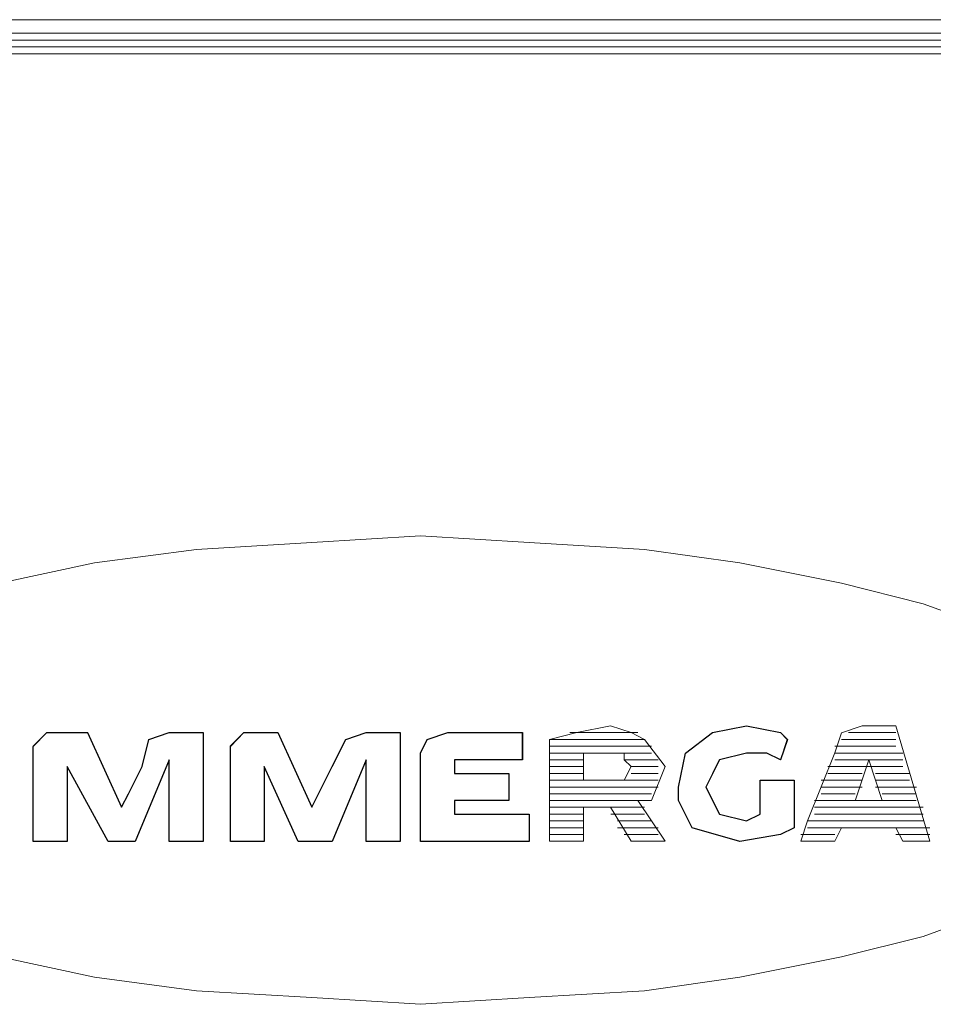
# Model space of a CAD drawing. Units: millimetres. Extents: x -78 to 104, y 10 to 119.
# Drawn here: x -55 to -53, y 56 to 59 of the extents above; entities that cross this region are included whole.
import ezdxf

# ---------------------------------------------------------------- set-up
doc = ezdxf.new("R2010")
doc.units = ezdxf.units.MM
doc.header["$MEASUREMENT"] = 0
doc.layers.add('BE1-FRANCESE', color=7, linetype='Continuous')

msp = doc.modelspace()

# ---------------------------------------------------------------- linework, layer by layer
at = {"layer": 'BE1-FRANCESE', "lineweight": 15}
for points in [[(-50.1377, 59.2107), (-50.1377, 59.2107), (-58.1296, 59.2107), (-58.1296, 59.2107)], [(-61.2684, 59.1693), (-61.2684, 59.1693), (-47.2674, 59.1693), (-47.2674, 59.1693)], [(-61.2684, 59.1487), (-61.2684, 59.1487), (-47.2674, 59.1487), (-47.2674, 59.1487)], [(-46.5238, 59.128), (-46.5238, 59.128), (-61.7437, 59.128), (-61.7437, 59.128)], [(-61.7436, 59.128), (-61.7436, 59.128), (-46.5237, 59.128), (-46.5237, 59.128)], [(-61.7849, 59.1073), (-61.7849, 59.1073), (-46.5237, 59.1073), (-46.5237, 59.1073)], [(-46.5238, 59.1073), (-46.5238, 59.1073), (-61.7437, 59.1073), (-61.7437, 59.1073)], [(-52.6984, 57.063), (-52.6984, 57.063), (-52.5951, 56.712), (-52.5951, 56.712)], [(-55.0525, 56.8153), (-55.0525, 56.8153), (-55.1559, 57.0424), (-55.1559, 57.0424)], [(-54.8048, 56.712), (-54.8048, 56.712), (-54.8048, 57.0425), (-54.8048, 57.0425)], [(-54.4744, 56.8153), (-54.4744, 56.8153), (-54.5774, 57.0424), (-54.5774, 57.0424)], [(-54.2057, 57.0423), (-54.2057, 57.0423), (-54.2057, 56.7118), (-54.2057, 56.7118)], [(-53.8343, 56.9596), (-53.8343, 56.9596), (-53.8343, 57.0422), (-53.8343, 57.0422)], [(-53.4626, 57.0217), (-53.4626, 57.0217), (-53.7515, 57.0217), (-53.7515, 57.0217)], [(-53.6896, 57.0423), (-53.6896, 57.0423), (-53.4829, 57.0423), (-53.4829, 57.0423)], [(-53.0495, 56.9596), (-53.0495, 56.9596), (-53.0287, 57.0217), (-53.0287, 57.0217)], [(-52.8635, 57.0217), (-52.8635, 57.0217), (-52.6984, 57.0217), (-52.6984, 57.0217)], [(-52.6984, 57.0423), (-52.6984, 57.0423), (-52.8427, 57.0423), (-52.8427, 57.0423)], [(-53.7516, 57.001), (-53.7516, 57.001), (-53.4415, 57.001), (-53.4415, 57.001)], [(-52.6984, 57.001), (-52.6984, 57.001), (-52.884, 57.001), (-52.884, 57.001)], [(-54.9081, 56.9596), (-54.9081, 56.9596), (-55.0115, 56.712), (-55.0115, 56.712)], [(-54.9081, 56.712), (-54.9081, 56.712), (-54.9081, 56.9596), (-54.9081, 56.9596)], [(-54.3091, 56.9596), (-54.3091, 56.9596), (-54.4124, 56.712), (-54.4124, 56.712)], [(-54.3091, 56.9596), (-54.3091, 56.9596), (-54.3091, 56.712), (-54.3091, 56.712)], [(-53.8343, 56.9596), (-53.8343, 56.9596), (-54.0407, 56.9596), (-54.0407, 56.9596)], [(-54.0407, 56.9183), (-54.0407, 56.9183), (-54.0407, 56.9595), (-54.0407, 56.9595)], [(-53.4416, 56.9803), (-53.4416, 56.9803), (-53.7517, 56.9803), (-53.7517, 56.9803)], [(-53.6483, 56.9596), (-53.6483, 56.9596), (-53.7517, 56.9596), (-53.7517, 56.9596)], [(-53.5243, 56.9803), (-53.5243, 56.9803), (-53.6484, 56.9803), (-53.6484, 56.9803)], [(-53.6483, 56.9803), (-53.6483, 56.9803), (-53.6483, 56.8978), (-53.6483, 56.8978)], [(-53.5243, 56.9596), (-53.5243, 56.9596), (-53.4213, 56.9596), (-53.4213, 56.9596)], [(-52.6775, 56.9596), (-52.6775, 56.9596), (-52.8842, 56.9596), (-52.8842, 56.9596)], [(-52.8841, 56.9803), (-52.8841, 56.9803), (-52.6774, 56.9803), (-52.6774, 56.9803)], [(-52.7808, 56.9596), (-52.7808, 56.9596), (-52.8221, 56.8354), (-52.8221, 56.8354)], [(-52.7398, 56.8356), (-52.7398, 56.8356), (-52.7808, 56.9598), (-52.7808, 56.9598)], [(-55.0938, 56.712), (-55.0938, 56.712), (-55.218, 56.9392), (-55.218, 56.9392)], [(-55.2178, 56.9389), (-55.2178, 56.9389), (-55.2178, 56.7117), (-55.2178, 56.7117)], [(-54.6188, 56.712), (-54.6188, 56.712), (-54.6188, 56.9392), (-54.6188, 56.9392)], [(-54.5157, 56.712), (-54.5157, 56.712), (-54.6187, 56.9392), (-54.6187, 56.9392)], [(-53.6483, 56.9389), (-53.6483, 56.9389), (-53.7517, 56.9389), (-53.7517, 56.9389)], [(-53.5036, 56.9389), (-53.5036, 56.9389), (-53.5244, 56.8977), (-53.5244, 56.8977)], [(-53.5036, 56.9389), (-53.5036, 56.9389), (-53.4214, 56.9389), (-53.4214, 56.9389)], [(-52.7808, 56.9389), (-52.7808, 56.9389), (-52.905, 56.9389), (-52.905, 56.9389)], [(-52.7808, 56.9389), (-52.7808, 56.9389), (-52.6775, 56.9389), (-52.6775, 56.9389)], [(-54.0407, 56.9183), (-54.0407, 56.9183), (-53.8756, 56.9183), (-53.8756, 56.9183)], [(-53.8757, 56.8356), (-53.8757, 56.8356), (-53.8757, 56.9182), (-53.8757, 56.9182)], [(-53.6483, 56.9183), (-53.6483, 56.9183), (-53.7517, 56.9183), (-53.7517, 56.9183)], [(-53.7516, 56.8976), (-53.7516, 56.8976), (-53.6483, 56.8976), (-53.6483, 56.8976)], [(-53.6483, 56.8976), (-53.6483, 56.8976), (-53.5241, 56.8976), (-53.5241, 56.8976)], [(-53.5243, 56.8976), (-53.5243, 56.8976), (-53.4213, 56.8976), (-53.4213, 56.8976)], [(-53.5036, 56.9183), (-53.5036, 56.9183), (-53.4214, 56.9183), (-53.4214, 56.9183)], [(-53.0082, 56.7533), (-53.0082, 56.7533), (-53.0082, 56.8976), (-53.0082, 56.8976)], [(-52.8015, 56.8976), (-52.8015, 56.8976), (-52.9257, 56.8976), (-52.9257, 56.8976)], [(-52.8015, 56.9183), (-52.8015, 56.9183), (-52.9049, 56.9183), (-52.9049, 56.9183)], [(-52.7601, 56.9183), (-52.7601, 56.9183), (-52.6571, 56.9183), (-52.6571, 56.9183)], [(-52.7601, 56.8976), (-52.7601, 56.8976), (-52.6571, 56.8976), (-52.6571, 56.8976)], [(-53.4213, 56.877), (-53.4213, 56.877), (-53.7518, 56.877), (-53.7518, 56.877)], [(-52.8015, 56.877), (-52.8015, 56.877), (-52.9257, 56.877), (-52.9257, 56.877)], [(-52.7601, 56.877), (-52.7601, 56.877), (-52.6363, 56.877), (-52.6363, 56.877)], [(-53.7516, 56.8566), (-53.7516, 56.8566), (-53.4415, 56.8566), (-53.4415, 56.8566)], [(-52.8222, 56.8566), (-52.8222, 56.8566), (-52.9255, 56.8566), (-52.9255, 56.8566)], [(-52.7398, 56.8566), (-52.7398, 56.8566), (-52.6365, 56.8566), (-52.6365, 56.8566)], [(-54.0407, 56.8356), (-54.0407, 56.8356), (-53.8756, 56.8356), (-53.8756, 56.8356)], [(-54.0407, 56.8356), (-54.0407, 56.8356), (-54.0407, 56.7944), (-54.0407, 56.7944)], [(-53.6483, 56.8153), (-53.6483, 56.8153), (-53.7517, 56.8153), (-53.7517, 56.8153)], [(-53.4626, 56.8356), (-53.4626, 56.8356), (-53.7515, 56.8356), (-53.7515, 56.8356)], [(-53.6483, 56.8153), (-53.6483, 56.8153), (-53.5658, 56.8153), (-53.5658, 56.8153)], [(-53.5036, 56.712), (-53.5036, 56.712), (-53.5657, 56.8153), (-53.5657, 56.8153)], [(-53.5656, 56.8153), (-53.5656, 56.8153), (-53.4626, 56.8153), (-53.4626, 56.8153)], [(-53.4002, 56.712), (-53.4002, 56.712), (-53.4828, 56.8358), (-53.4828, 56.8358)], [(-52.6158, 56.8153), (-52.6158, 56.8153), (-52.9463, 56.8153), (-52.9463, 56.8153)], [(-52.9462, 56.8356), (-52.9462, 56.8356), (-52.6364, 56.8356), (-52.6364, 56.8356)], [(-52.8222, 56.8356), (-52.8222, 56.8356), (-52.74, 56.8356), (-52.74, 56.8356)], [(-53.8133, 56.7943), (-53.8133, 56.7943), (-54.0408, 56.7943), (-54.0408, 56.7943)], [(-53.8133, 56.7943), (-53.8133, 56.7943), (-53.8133, 56.7121), (-53.8133, 56.7121)], [(-53.6483, 56.7943), (-53.6483, 56.7943), (-53.7517, 56.7943), (-53.7517, 56.7943)], [(-53.5656, 56.7943), (-53.5656, 56.7943), (-53.4626, 56.7943), (-53.4626, 56.7943)], [(-52.9462, 56.7943), (-52.9462, 56.7943), (-52.6156, 56.7943), (-52.6156, 56.7943)], [(-53.6483, 56.774), (-53.6483, 56.774), (-53.7517, 56.774), (-53.7517, 56.774)], [(-53.6483, 56.7533), (-53.6483, 56.7533), (-53.7517, 56.7533), (-53.7517, 56.7533)], [(-53.5449, 56.774), (-53.5449, 56.774), (-53.4416, 56.774), (-53.4416, 56.774)], [(-53.5449, 56.7533), (-53.5449, 56.7533), (-53.4211, 56.7533), (-53.4211, 56.7533)], [(-52.6158, 56.774), (-52.6158, 56.774), (-52.9668, 56.774), (-52.9668, 56.774)], [(-52.8635, 56.7533), (-52.8635, 56.7533), (-52.9668, 56.7533), (-52.9668, 56.7533)], [(-52.8635, 56.7533), (-52.8635, 56.7533), (-52.8843, 56.712), (-52.8843, 56.712)], [(-52.8635, 56.7533), (-52.8635, 56.7533), (-52.6984, 56.7533), (-52.6984, 56.7533)], [(-52.6984, 56.7533), (-52.6984, 56.7533), (-52.5951, 56.7533), (-52.5951, 56.7533)], [(-52.6984, 56.7533), (-52.6984, 56.7533), (-52.6773, 56.712), (-52.6773, 56.712)], [(-53.7516, 56.7326), (-53.7516, 56.7326), (-53.6483, 56.7326), (-53.6483, 56.7326)], [(-53.5243, 56.7326), (-53.5243, 56.7326), (-53.4213, 56.7326), (-53.4213, 56.7326)], [(-52.9875, 56.7326), (-52.9875, 56.7326), (-52.8842, 56.7326), (-52.8842, 56.7326)], [(-52.6984, 56.7326), (-52.6984, 56.7326), (-52.5951, 56.7326), (-52.5951, 56.7326)], [(-55.2178, 56.712), (-55.2178, 56.712), (-55.3212, 56.712), (-55.3212, 56.712)], [(-55.0115, 56.712), (-55.0115, 56.712), (-55.0937, 56.712), (-55.0937, 56.712)], [(-54.8048, 56.712), (-54.8048, 56.712), (-54.9081, 56.712), (-54.9081, 56.712)], [(-54.6188, 56.712), (-54.6188, 56.712), (-54.7221, 56.712), (-54.7221, 56.712)], [(-54.4124, 56.712), (-54.4124, 56.712), (-54.5158, 56.712), (-54.5158, 56.712)], [(-54.3091, 56.712), (-54.3091, 56.712), (-54.2057, 56.712), (-54.2057, 56.712)], [(-54.144, 56.712), (-54.144, 56.712), (-53.8131, 56.712), (-53.8131, 56.712)], [(-53.5036, 56.712), (-53.5036, 56.712), (-53.4002, 56.712), (-53.4002, 56.712)], [(-52.9875, 56.712), (-52.9875, 56.712), (-52.8842, 56.712), (-52.8842, 56.712)], [(-52.6775, 56.712), (-52.6775, 56.712), (-52.5953, 56.712), (-52.5953, 56.712)]]:
    msp.add_open_spline(points, degree=3, dxfattribs=at)
for points, knots in [([(-52.3887, 57.352), (-52.3887, 57.352), (-52.6159, 57.4346), (-52.6159, 57.4346), (-52.6159, 57.4346), (-52.6159, 57.4346), (-52.8635, 57.4966), (-52.8635, 57.4966), (-52.8635, 57.4966), (-52.8635, 57.4966), (-53.1733, 57.5584), (-53.1733, 57.5584), (-53.1733, 57.5584), (-53.1733, 57.5584), (-53.4626, 57.5997), (-53.4626, 57.5997), (-53.4626, 57.5997), (-53.4626, 57.5997), (-53.8132, 57.6205), (-53.8132, 57.6205), (-53.8132, 57.6205), (-53.8132, 57.6205), (-54.1441, 57.6409), (-54.1441, 57.6409), (-54.1441, 57.6409), (-54.1441, 57.6409), (-54.4743, 57.6205), (-54.4743, 57.6205), (-54.4743, 57.6205), (-54.4743, 57.6205), (-54.8253, 57.5997), (-54.8253, 57.5997), (-54.8253, 57.5997), (-54.8253, 57.5997), (-55.1351, 57.5584), (-55.1351, 57.5584), (-55.1351, 57.5584), (-55.1351, 57.5584), (-55.424, 57.4966), (-55.424, 57.4966), (-55.424, 57.4966), (-55.424, 57.4966), (-55.672, 57.4346), (-55.672, 57.4346), (-55.672, 57.4346), (-55.672, 57.4346), (-55.92, 57.352), (-55.92, 57.352), (-55.92, 57.352), (-55.92, 57.352), (-56.0643, 57.2698), (-56.0643, 57.2698), (-56.0643, 57.2698), (-56.0643, 57.2698), (-56.2298, 57.1456), (-56.2298, 57.1456), (-56.2298, 57.1456), (-56.2298, 57.1456), (-56.2915, 57.0423), (-56.2915, 57.0423), (-56.2915, 57.0423), (-56.2915, 57.0423), (-56.3331, 56.9389), (-56.3331, 56.9389), (-56.3331, 56.9389), (-56.3331, 56.9389), (-56.2915, 56.8154), (-56.2915, 56.8154), (-56.2915, 56.8154), (-56.2915, 56.8154), (-56.2298, 56.7121), (-56.2298, 56.7121), (-56.2298, 56.7121), (-56.2298, 56.7121), (-56.0643, 56.5879), (-56.0643, 56.5879), (-56.0643, 56.5879), (-56.0643, 56.5879), (-55.92, 56.5057), (-55.92, 56.5057), (-55.92, 56.5057), (-55.92, 56.5057), (-55.672, 56.4228), (-55.672, 56.4228), (-55.672, 56.4228), (-55.672, 56.4228), (-55.424, 56.3607), (-55.424, 56.3607), (-55.424, 56.3607), (-55.424, 56.3607), (-55.1351, 56.299), (-55.1351, 56.299), (-55.1351, 56.299), (-55.1351, 56.299), (-54.8253, 56.2573), (-54.8253, 56.2573), (-54.8253, 56.2573), (-54.8253, 56.2573), (-54.4743, 56.2369), (-54.4743, 56.2369), (-54.4743, 56.2369), (-54.4743, 56.2369), (-54.1441, 56.2161), (-54.1441, 56.2161), (-54.1441, 56.2161), (-54.1441, 56.2161), (-53.8132, 56.2369), (-53.8132, 56.2369), (-53.8132, 56.2369), (-53.8132, 56.2369), (-53.4626, 56.2573), (-53.4626, 56.2573), (-53.4626, 56.2573), (-53.4626, 56.2573), (-53.1733, 56.299), (-53.1733, 56.299), (-53.1733, 56.299), (-53.1733, 56.299), (-52.8635, 56.3607), (-52.8635, 56.3607), (-52.8635, 56.3607), (-52.8635, 56.3607), (-52.6159, 56.4228), (-52.6159, 56.4228), (-52.6159, 56.4228), (-52.6159, 56.4228), (-52.3887, 56.5057), (-52.3887, 56.5057), (-52.3887, 56.5057), (-52.3887, 56.5057), (-52.2233, 56.5879), (-52.2233, 56.5879), (-52.2233, 56.5879), (-52.2233, 56.5879), (-52.0786, 56.7121), (-52.0786, 56.7121), (-52.0786, 56.7121), (-52.0786, 56.7121), (-51.9961, 56.8154), (-51.9961, 56.8154), (-51.9961, 56.8154), (-51.9961, 56.8154), (-51.9756, 56.9389), (-51.9756, 56.9389), (-51.9756, 56.9389), (-51.9756, 56.9389), (-51.9961, 57.0423), (-51.9961, 57.0423), (-51.9961, 57.0423), (-51.9961, 57.0423), (-52.0786, 57.1456), (-52.0786, 57.1456), (-52.0786, 57.1456), (-52.0786, 57.1456), (-52.2233, 57.2698), (-52.2233, 57.2698), (-52.2233, 57.2698), (-52.2233, 57.2698), (-52.3887, 57.352), (-52.3887, 57.352)], [0, 0, 0, 0, 0.025, 0.025, 0.025, 0.025, 0.05, 0.05, 0.05, 0.05, 0.075, 0.075, 0.075, 0.075, 0.1, 0.1, 0.1, 0.1, 0.125, 0.125, 0.125, 0.125, 0.15, 0.15, 0.15, 0.15, 0.175, 0.175, 0.175, 0.175, 0.2, 0.2, 0.2, 0.2, 0.225, 0.225, 0.225, 0.225, 0.25, 0.25, 0.25, 0.25, 0.275, 0.275, 0.275, 0.275, 0.3, 0.3, 0.3, 0.3, 0.325, 0.325, 0.325, 0.325, 0.35, 0.35, 0.35, 0.35, 0.375, 0.375, 0.375, 0.375, 0.4, 0.4, 0.4, 0.4, 0.425, 0.425, 0.425, 0.425, 0.45, 0.45, 0.45, 0.45, 0.475, 0.475, 0.475, 0.475, 0.5, 0.5, 0.5, 0.5, 0.525, 0.525, 0.525, 0.525, 0.55, 0.55, 0.55, 0.55, 0.575, 0.575, 0.575, 0.575, 0.6, 0.6, 0.6, 0.6, 0.625, 0.625, 0.625, 0.625, 0.65, 0.65, 0.65, 0.65, 0.675, 0.675, 0.675, 0.675, 0.7, 0.7, 0.7, 0.7, 0.725, 0.725, 0.725, 0.725, 0.75, 0.75, 0.75, 0.75, 0.775, 0.775, 0.775, 0.775, 0.8, 0.8, 0.8, 0.8, 0.825, 0.825, 0.825, 0.825, 0.85, 0.85, 0.85, 0.85, 0.875, 0.875, 0.875, 0.875, 0.9, 0.9, 0.9, 0.9, 0.925, 0.925, 0.925, 0.925, 0.95, 0.95, 0.95, 0.95, 0.975, 0.975, 0.975, 0.975, 1, 1, 1, 1]), ([(-53.5036, 57.0423), (-53.5036, 57.0423), (-53.5657, 57.0632), (-53.5657, 57.0632), (-53.5657, 57.0632), (-53.5657, 57.0632), (-53.669, 57.0423), (-53.669, 57.0423), (-53.669, 57.0423), (-53.669, 57.0423), (-53.7516, 57.0215), (-53.7516, 57.0215)], [0, 0, 0, 0, 0.333333, 0.333333, 0.333333, 0.333333, 0.666667, 0.666667, 0.666667, 0.666667, 1, 1, 1, 1]), ([(-53.0289, 57.0217), (-53.0289, 57.0217), (-53.0497, 57.0425), (-53.0497, 57.0425), (-53.0497, 57.0425), (-53.0497, 57.0425), (-53.153, 57.0629), (-53.153, 57.0629), (-53.153, 57.0629), (-53.153, 57.0629), (-53.256, 57.0425), (-53.256, 57.0425), (-53.256, 57.0425), (-53.256, 57.0425), (-53.3386, 56.9804), (-53.3386, 56.9804), (-53.3386, 56.9804), (-53.3386, 56.9804), (-53.3594, 56.877), (-53.3594, 56.877)], [0, 0, 0, 0, 0.2, 0.2, 0.2, 0.2, 0.4, 0.4, 0.4, 0.4, 0.6, 0.6, 0.6, 0.6, 0.8, 0.8, 0.8, 0.8, 1, 1, 1, 1]), ([(-52.6984, 57.063), (-52.6984, 57.063), (-52.7397, 57.063), (-52.7397, 57.063), (-52.7397, 57.063), (-52.7397, 57.063), (-52.8015, 57.063), (-52.8015, 57.063), (-52.8015, 57.063), (-52.8015, 57.063), (-52.8635, 57.0422), (-52.8635, 57.0422), (-52.8635, 57.0422), (-52.8635, 57.0422), (-52.884, 56.9805), (-52.884, 56.9805), (-52.884, 56.9805), (-52.884, 56.9805), (-52.9256, 56.8771), (-52.9256, 56.8771), (-52.9256, 56.8771), (-52.9256, 56.8771), (-52.9669, 56.7741), (-52.9669, 56.7741), (-52.9669, 56.7741), (-52.9669, 56.7741), (-52.9874, 56.712), (-52.9874, 56.712)], [0, 0, 0, 0, 0.142857, 0.142857, 0.142857, 0.142857, 0.285714, 0.285714, 0.285714, 0.285714, 0.428571, 0.428571, 0.428571, 0.428571, 0.571429, 0.571429, 0.571429, 0.571429, 0.714286, 0.714286, 0.714286, 0.714286, 0.857143, 0.857143, 0.857143, 0.857143, 1, 1, 1, 1]), ([(-55.3212, 56.712), (-55.3212, 56.712), (-55.3212, 56.7532), (-55.3212, 56.7532), (-55.3212, 56.7532), (-55.3212, 56.7532), (-55.3212, 56.8566), (-55.3212, 56.8566), (-55.3212, 56.8566), (-55.3212, 56.8566), (-55.3212, 56.9392), (-55.3212, 56.9392), (-55.3212, 56.9392), (-55.3212, 56.9392), (-55.3212, 57.0009), (-55.3212, 57.0009), (-55.3212, 57.0009), (-55.3212, 57.0009), (-55.2799, 57.0425), (-55.2799, 57.0425), (-55.2799, 57.0425), (-55.2799, 57.0425), (-55.197, 57.0425), (-55.197, 57.0425), (-55.197, 57.0425), (-55.197, 57.0425), (-55.1557, 57.0425), (-55.1557, 57.0425)], [0, 0, 0, 0, 0.142857, 0.142857, 0.142857, 0.142857, 0.285714, 0.285714, 0.285714, 0.285714, 0.428571, 0.428571, 0.428571, 0.428571, 0.571429, 0.571429, 0.571429, 0.571429, 0.714286, 0.714286, 0.714286, 0.714286, 0.857143, 0.857143, 0.857143, 0.857143, 1, 1, 1, 1]), ([(-55.0525, 56.8153), (-55.0525, 56.8153), (-55.0317, 56.8565), (-55.0317, 56.8565), (-55.0317, 56.8565), (-55.0317, 56.8565), (-54.9904, 56.9391), (-54.9904, 56.9391), (-54.9904, 56.9391), (-54.9904, 56.9391), (-54.97, 57.0216), (-54.97, 57.0216)], [0, 0, 0, 0, 0.333333, 0.333333, 0.333333, 0.333333, 0.666667, 0.666667, 0.666667, 0.666667, 1, 1, 1, 1]), ([(-54.9698, 57.0217), (-54.9698, 57.0217), (-54.9081, 57.0425), (-54.9081, 57.0425), (-54.9081, 57.0425), (-54.9081, 57.0425), (-54.8456, 57.0425), (-54.8456, 57.0425), (-54.8456, 57.0425), (-54.8456, 57.0425), (-54.8047, 57.0425), (-54.8047, 57.0425)], [0, 0, 0, 0, 0.333333, 0.333333, 0.333333, 0.333333, 0.666667, 0.666667, 0.666667, 0.666667, 1, 1, 1, 1]), ([(-54.7221, 56.712), (-54.7221, 56.712), (-54.7221, 56.7532), (-54.7221, 56.7532), (-54.7221, 56.7532), (-54.7221, 56.7532), (-54.7221, 56.8566), (-54.7221, 56.8566), (-54.7221, 56.8566), (-54.7221, 56.8566), (-54.7221, 56.9392), (-54.7221, 56.9392), (-54.7221, 56.9392), (-54.7221, 56.9392), (-54.7221, 57.0009), (-54.7221, 57.0009), (-54.7221, 57.0009), (-54.7221, 57.0009), (-54.6808, 57.0425), (-54.6808, 57.0425), (-54.6808, 57.0425), (-54.6808, 57.0425), (-54.6188, 57.0425), (-54.6188, 57.0425), (-54.6188, 57.0425), (-54.6188, 57.0425), (-54.5775, 57.0425), (-54.5775, 57.0425)], [0, 0, 0, 0, 0.142857, 0.142857, 0.142857, 0.142857, 0.285714, 0.285714, 0.285714, 0.285714, 0.428571, 0.428571, 0.428571, 0.428571, 0.571429, 0.571429, 0.571429, 0.571429, 0.714286, 0.714286, 0.714286, 0.714286, 0.857143, 0.857143, 0.857143, 0.857143, 1, 1, 1, 1]), ([(-54.4744, 56.8153), (-54.4744, 56.8153), (-54.4536, 56.8565), (-54.4536, 56.8565), (-54.4536, 56.8565), (-54.4536, 56.8565), (-54.4123, 56.9391), (-54.4123, 56.9391), (-54.4123, 56.9391), (-54.4123, 56.9391), (-54.371, 57.0216), (-54.371, 57.0216)], [0, 0, 0, 0, 0.333333, 0.333333, 0.333333, 0.333333, 0.666667, 0.666667, 0.666667, 0.666667, 1, 1, 1, 1]), ([(-54.3711, 57.0217), (-54.3711, 57.0217), (-54.309, 57.0425), (-54.309, 57.0425), (-54.309, 57.0425), (-54.309, 57.0425), (-54.2469, 57.0425), (-54.2469, 57.0425), (-54.2469, 57.0425), (-54.2469, 57.0425), (-54.2056, 57.0425), (-54.2056, 57.0425)], [0, 0, 0, 0, 0.333333, 0.333333, 0.333333, 0.333333, 0.666667, 0.666667, 0.666667, 0.666667, 1, 1, 1, 1]), ([(-54.123, 57.0217), (-54.123, 57.0217), (-54.1442, 56.9804), (-54.1442, 56.9804), (-54.1442, 56.9804), (-54.1442, 56.9804), (-54.1442, 56.877), (-54.1442, 56.877), (-54.1442, 56.877), (-54.1442, 56.877), (-54.1442, 56.7532), (-54.1442, 56.7532), (-54.1442, 56.7532), (-54.1442, 56.7532), (-54.1442, 56.7119), (-54.1442, 56.7119)], [0, 0, 0, 0, 0.25, 0.25, 0.25, 0.25, 0.5, 0.5, 0.5, 0.5, 0.75, 0.75, 0.75, 0.75, 1, 1, 1, 1]), ([(-53.8343, 57.0423), (-53.8343, 57.0423), (-53.8756, 57.0423), (-53.8756, 57.0423), (-53.8756, 57.0423), (-53.8756, 57.0423), (-53.9581, 57.0423), (-53.9581, 57.0423), (-53.9581, 57.0423), (-53.9581, 57.0423), (-54.0615, 57.0423), (-54.0615, 57.0423), (-54.0615, 57.0423), (-54.0615, 57.0423), (-54.1229, 57.0215), (-54.1229, 57.0215)], [0, 0, 0, 0, 0.25, 0.25, 0.25, 0.25, 0.5, 0.5, 0.5, 0.5, 0.75, 0.75, 0.75, 0.75, 1, 1, 1, 1]), ([(-53.7516, 57.0217), (-53.7516, 57.0217), (-53.7516, 56.9804), (-53.7516, 56.9804), (-53.7516, 56.9804), (-53.7516, 56.9804), (-53.7516, 56.8566), (-53.7516, 56.8566), (-53.7516, 56.8566), (-53.7516, 56.8566), (-53.7516, 56.7532), (-53.7516, 56.7532), (-53.7516, 56.7532), (-53.7516, 56.7532), (-53.7516, 56.7119), (-53.7516, 56.7119)], [0, 0, 0, 0, 0.25, 0.25, 0.25, 0.25, 0.5, 0.5, 0.5, 0.5, 0.75, 0.75, 0.75, 0.75, 1, 1, 1, 1]), ([(-53.4002, 56.9389), (-53.4002, 56.9389), (-53.4627, 57.0215), (-53.4627, 57.0215), (-53.4627, 57.0215), (-53.4627, 57.0215), (-53.5036, 57.0423), (-53.5036, 57.0423)], [0, 0, 0, 0, 0.5, 0.5, 0.5, 0.5, 1, 1, 1, 1]), ([(-53.5243, 56.9803), (-53.5243, 56.9803), (-53.5243, 56.9595), (-53.5243, 56.9595), (-53.5243, 56.9595), (-53.5243, 56.9595), (-53.5035, 56.939), (-53.5035, 56.939)], [0, 0, 0, 0, 0.5, 0.5, 0.5, 0.5, 1, 1, 1, 1]), ([(-53.1116, 56.7943), (-53.1116, 56.7943), (-53.1116, 56.7943), (-53.1116, 56.7943), (-53.1116, 56.7943), (-53.1116, 56.7943), (-53.1528, 56.7738), (-53.1528, 56.7738), (-53.1528, 56.7738), (-53.1528, 56.7738), (-53.2354, 56.7943), (-53.2354, 56.7943), (-53.2354, 56.7943), (-53.2354, 56.7943), (-53.2767, 56.8768), (-53.2767, 56.8768), (-53.2767, 56.8768), (-53.2767, 56.8768), (-53.2354, 56.9598), (-53.2354, 56.9598), (-53.2354, 56.9598), (-53.2354, 56.9598), (-53.1528, 56.9802), (-53.1528, 56.9802), (-53.1528, 56.9802), (-53.1528, 56.9802), (-53.0904, 56.9802), (-53.0904, 56.9802), (-53.0904, 56.9802), (-53.0904, 56.9802), (-53.0495, 56.9598), (-53.0495, 56.9598)], [0, 0, 0, 0, 0.125, 0.125, 0.125, 0.125, 0.25, 0.25, 0.25, 0.25, 0.375, 0.375, 0.375, 0.375, 0.5, 0.5, 0.5, 0.5, 0.625, 0.625, 0.625, 0.625, 0.75, 0.75, 0.75, 0.75, 0.875, 0.875, 0.875, 0.875, 1, 1, 1, 1]), ([(-53.4829, 56.8356), (-53.4829, 56.8356), (-53.4416, 56.8356), (-53.4416, 56.8356), (-53.4416, 56.8356), (-53.4416, 56.8356), (-53.4004, 56.939), (-53.4004, 56.939)], [0, 0, 0, 0, 0.5, 0.5, 0.5, 0.5, 1, 1, 1, 1]), ([(-53.1116, 56.7943), (-53.1116, 56.7943), (-53.1116, 56.8977), (-53.1116, 56.8977), (-53.1116, 56.8977), (-53.1116, 56.8977), (-53.0082, 56.8977), (-53.0082, 56.8977)], [0, 0, 0, 0, 0.5, 0.5, 0.5, 0.5, 1, 1, 1, 1]), ([(-53.3592, 56.877), (-53.3592, 56.877), (-53.3592, 56.8357), (-53.3592, 56.8357), (-53.3592, 56.8357), (-53.3592, 56.8357), (-53.318, 56.7532), (-53.318, 56.7532), (-53.318, 56.7532), (-53.318, 56.7532), (-53.1733, 56.7119), (-53.1733, 56.7119), (-53.1733, 56.7119), (-53.1733, 56.7119), (-53.0495, 56.7327), (-53.0495, 56.7327), (-53.0495, 56.7327), (-53.0495, 56.7327), (-53.0082, 56.7532), (-53.0082, 56.7532)], [0, 0, 0, 0, 0.2, 0.2, 0.2, 0.2, 0.4, 0.4, 0.4, 0.4, 0.6, 0.6, 0.6, 0.6, 0.8, 0.8, 0.8, 0.8, 1, 1, 1, 1]), ([(-53.6483, 56.8153), (-53.6483, 56.8153), (-53.6483, 56.7119), (-53.6483, 56.7119), (-53.6483, 56.7119), (-53.6483, 56.7119), (-53.7517, 56.7119), (-53.7517, 56.7119)], [0, 0, 0, 0, 0.5, 0.5, 0.5, 0.5, 1, 1, 1, 1])]:
    msp.add_open_spline(points, degree=3, knots=knots, dxfattribs=at)
at = {"layer": 'BE1-FRANCESE'}
for points, knots in [([(-53.2557, 57.0423), (-53.2557, 57.0423), (-53.3386, 56.9802), (-53.3386, 56.9802), (-53.3386, 56.9802), (-53.3386, 56.9802), (-53.3591, 56.8768), (-53.3591, 56.8768), (-53.3591, 56.8768), (-53.3591, 56.8768), (-53.3591, 56.8356), (-53.3591, 56.8356), (-53.3591, 56.8356), (-53.3591, 56.8356), (-53.3178, 56.753), (-53.3178, 56.753), (-53.3178, 56.753), (-53.3178, 56.753), (-53.1732, 56.7117), (-53.1732, 56.7117), (-53.1732, 56.7117), (-53.1732, 56.7117), (-53.0494, 56.7326), (-53.0494, 56.7326), (-53.0494, 56.7326), (-53.0494, 56.7326), (-53.0081, 56.753), (-53.0081, 56.753), (-53.0081, 56.753), (-53.0081, 56.753), (-53.0081, 56.8977), (-53.0081, 56.8977), (-53.0081, 56.8977), (-53.0081, 56.8977), (-53.1114, 56.8977), (-53.1114, 56.8977), (-53.1114, 56.8977), (-53.1114, 56.8977), (-53.1114, 56.7939), (-53.1114, 56.7939), (-53.1114, 56.7939), (-53.1114, 56.7939), (-53.1527, 56.7742), (-53.1527, 56.7742), (-53.1527, 56.7742), (-53.1527, 56.7742), (-53.2349, 56.7939), (-53.2349, 56.7939), (-53.2349, 56.7939), (-53.2349, 56.7939), (-53.2765, 56.8768), (-53.2765, 56.8768), (-53.2765, 56.8768), (-53.2765, 56.8768), (-53.2349, 56.9594), (-53.2349, 56.9594), (-53.2349, 56.9594), (-53.2349, 56.9594), (-53.1527, 56.9802), (-53.1527, 56.9802), (-53.1527, 56.9802), (-53.1527, 56.9802), (-53.0906, 56.9802), (-53.0906, 56.9802), (-53.0906, 56.9802), (-53.0906, 56.9802), (-53.0494, 56.9594), (-53.0494, 56.9594), (-53.0494, 56.9594), (-53.0494, 56.9594), (-53.0285, 57.0215), (-53.0285, 57.0215), (-53.0285, 57.0215), (-53.0285, 57.0215), (-53.0494, 57.0423), (-53.0494, 57.0423), (-53.0494, 57.0423), (-53.0494, 57.0423), (-53.1527, 57.0628), (-53.1527, 57.0628), (-53.1527, 57.0628), (-53.1527, 57.0628), (-53.2557, 57.0423), (-53.2557, 57.0423)], [0, 0, 0, 0, 0.047619, 0.047619, 0.047619, 0.047619, 0.095238, 0.095238, 0.095238, 0.095238, 0.142857, 0.142857, 0.142857, 0.142857, 0.190476, 0.190476, 0.190476, 0.190476, 0.238095, 0.238095, 0.238095, 0.238095, 0.285714, 0.285714, 0.285714, 0.285714, 0.333333, 0.333333, 0.333333, 0.333333, 0.380952, 0.380952, 0.380952, 0.380952, 0.428571, 0.428571, 0.428571, 0.428571, 0.47619, 0.47619, 0.47619, 0.47619, 0.52381, 0.52381, 0.52381, 0.52381, 0.571429, 0.571429, 0.571429, 0.571429, 0.619048, 0.619048, 0.619048, 0.619048, 0.666667, 0.666667, 0.666667, 0.666667, 0.714286, 0.714286, 0.714286, 0.714286, 0.761905, 0.761905, 0.761905, 0.761905, 0.809524, 0.809524, 0.809524, 0.809524, 0.857143, 0.857143, 0.857143, 0.857143, 0.904762, 0.904762, 0.904762, 0.904762, 0.952381, 0.952381, 0.952381, 0.952381, 1, 1, 1, 1]), ([(-54.8458, 57.0423), (-54.8458, 57.0423), (-54.9079, 57.0423), (-54.9079, 57.0423), (-54.9079, 57.0423), (-54.9079, 57.0423), (-54.97, 57.0215), (-54.97, 57.0215), (-54.97, 57.0215), (-54.97, 57.0215), (-54.9904, 56.9389), (-54.9904, 56.9389), (-54.9904, 56.9389), (-54.9904, 56.9389), (-55.0317, 56.8567), (-55.0317, 56.8567), (-55.0317, 56.8567), (-55.0317, 56.8567), (-55.0525, 56.8155), (-55.0525, 56.8155), (-55.0525, 56.8155), (-55.0525, 56.8155), (-55.1559, 57.0423), (-55.1559, 57.0423), (-55.1559, 57.0423), (-55.1559, 57.0423), (-55.1971, 57.0423), (-55.1971, 57.0423), (-55.1971, 57.0423), (-55.1971, 57.0423), (-55.2797, 57.0423), (-55.2797, 57.0423), (-55.2797, 57.0423), (-55.2797, 57.0423), (-55.321, 57.0007), (-55.321, 57.0007), (-55.321, 57.0007), (-55.321, 57.0007), (-55.321, 56.9389), (-55.321, 56.9389), (-55.321, 56.9389), (-55.321, 56.9389), (-55.321, 56.8567), (-55.321, 56.8567), (-55.321, 56.8567), (-55.321, 56.8567), (-55.321, 56.753), (-55.321, 56.753), (-55.321, 56.753), (-55.321, 56.753), (-55.321, 56.7117), (-55.321, 56.7117), (-55.321, 56.7117), (-55.321, 56.7117), (-55.218, 56.7117), (-55.218, 56.7117), (-55.218, 56.7117), (-55.218, 56.7117), (-55.218, 56.9389), (-55.218, 56.9389), (-55.218, 56.9389), (-55.218, 56.9389), (-55.0938, 56.7117), (-55.0938, 56.7117), (-55.0938, 56.7117), (-55.0938, 56.7117), (-55.0116, 56.7117), (-55.0116, 56.7117), (-55.0116, 56.7117), (-55.0116, 56.7117), (-54.9079, 56.9594), (-54.9079, 56.9594), (-54.9079, 56.9594), (-54.9079, 56.9594), (-54.9079, 56.7117), (-54.9079, 56.7117), (-54.9079, 56.7117), (-54.9079, 56.7117), (-54.8049, 56.7117), (-54.8049, 56.7117), (-54.8049, 56.7117), (-54.8049, 56.7117), (-54.8049, 57.0423), (-54.8049, 57.0423), (-54.8049, 57.0423), (-54.8049, 57.0423), (-54.8458, 57.0423), (-54.8458, 57.0423)], [0, 0, 0, 0, 0.045455, 0.045455, 0.045455, 0.045455, 0.090909, 0.090909, 0.090909, 0.090909, 0.136364, 0.136364, 0.136364, 0.136364, 0.181818, 0.181818, 0.181818, 0.181818, 0.227273, 0.227273, 0.227273, 0.227273, 0.272727, 0.272727, 0.272727, 0.272727, 0.318182, 0.318182, 0.318182, 0.318182, 0.363636, 0.363636, 0.363636, 0.363636, 0.409091, 0.409091, 0.409091, 0.409091, 0.454545, 0.454545, 0.454545, 0.454545, 0.5, 0.5, 0.5, 0.5, 0.545455, 0.545455, 0.545455, 0.545455, 0.590909, 0.590909, 0.590909, 0.590909, 0.636364, 0.636364, 0.636364, 0.636364, 0.681818, 0.681818, 0.681818, 0.681818, 0.727273, 0.727273, 0.727273, 0.727273, 0.772727, 0.772727, 0.772727, 0.772727, 0.818182, 0.818182, 0.818182, 0.818182, 0.863636, 0.863636, 0.863636, 0.863636, 0.909091, 0.909091, 0.909091, 0.909091, 0.954545, 0.954545, 0.954545, 0.954545, 1, 1, 1, 1]), ([(-54.247, 57.0423), (-54.247, 57.0423), (-54.3091, 57.0423), (-54.3091, 57.0423), (-54.3091, 57.0423), (-54.3091, 57.0423), (-54.3711, 57.0215), (-54.3711, 57.0215), (-54.3711, 57.0215), (-54.3711, 57.0215), (-54.4124, 56.9389), (-54.4124, 56.9389), (-54.4124, 56.9389), (-54.4124, 56.9389), (-54.4537, 56.8567), (-54.4537, 56.8567), (-54.4537, 56.8567), (-54.4537, 56.8567), (-54.4742, 56.8155), (-54.4742, 56.8155), (-54.4742, 56.8155), (-54.4742, 56.8155), (-54.5775, 57.0423), (-54.5775, 57.0423), (-54.5775, 57.0423), (-54.5775, 57.0423), (-54.6188, 57.0423), (-54.6188, 57.0423), (-54.6188, 57.0423), (-54.6188, 57.0423), (-54.6805, 57.0423), (-54.6805, 57.0423), (-54.6805, 57.0423), (-54.6805, 57.0423), (-54.7218, 57.0007), (-54.7218, 57.0007), (-54.7218, 57.0007), (-54.7218, 57.0007), (-54.7218, 56.9389), (-54.7218, 56.9389), (-54.7218, 56.9389), (-54.7218, 56.9389), (-54.7218, 56.8567), (-54.7218, 56.8567), (-54.7218, 56.8567), (-54.7218, 56.8567), (-54.7218, 56.753), (-54.7218, 56.753), (-54.7218, 56.753), (-54.7218, 56.753), (-54.7218, 56.7117), (-54.7218, 56.7117), (-54.7218, 56.7117), (-54.7218, 56.7117), (-54.6188, 56.7117), (-54.6188, 56.7117), (-54.6188, 56.7117), (-54.6188, 56.7117), (-54.6188, 56.9389), (-54.6188, 56.9389), (-54.6188, 56.9389), (-54.6188, 56.9389), (-54.5158, 56.7117), (-54.5158, 56.7117), (-54.5158, 56.7117), (-54.5158, 56.7117), (-54.4124, 56.7117), (-54.4124, 56.7117), (-54.4124, 56.7117), (-54.4124, 56.7117), (-54.3091, 56.9594), (-54.3091, 56.9594), (-54.3091, 56.9594), (-54.3091, 56.9594), (-54.3091, 56.7117), (-54.3091, 56.7117), (-54.3091, 56.7117), (-54.3091, 56.7117), (-54.2057, 56.7117), (-54.2057, 56.7117), (-54.2057, 56.7117), (-54.2057, 56.7117), (-54.2057, 57.0423), (-54.2057, 57.0423), (-54.2057, 57.0423), (-54.2057, 57.0423), (-54.247, 57.0423), (-54.247, 57.0423)], [0, 0, 0, 0, 0.045455, 0.045455, 0.045455, 0.045455, 0.090909, 0.090909, 0.090909, 0.090909, 0.136364, 0.136364, 0.136364, 0.136364, 0.181818, 0.181818, 0.181818, 0.181818, 0.227273, 0.227273, 0.227273, 0.227273, 0.272727, 0.272727, 0.272727, 0.272727, 0.318182, 0.318182, 0.318182, 0.318182, 0.363636, 0.363636, 0.363636, 0.363636, 0.409091, 0.409091, 0.409091, 0.409091, 0.454545, 0.454545, 0.454545, 0.454545, 0.5, 0.5, 0.5, 0.5, 0.545455, 0.545455, 0.545455, 0.545455, 0.590909, 0.590909, 0.590909, 0.590909, 0.636364, 0.636364, 0.636364, 0.636364, 0.681818, 0.681818, 0.681818, 0.681818, 0.727273, 0.727273, 0.727273, 0.727273, 0.772727, 0.772727, 0.772727, 0.772727, 0.818182, 0.818182, 0.818182, 0.818182, 0.863636, 0.863636, 0.863636, 0.863636, 0.909091, 0.909091, 0.909091, 0.909091, 0.954545, 0.954545, 0.954545, 0.954545, 1, 1, 1, 1]), ([(-53.8755, 57.0423), (-53.8755, 57.0423), (-53.958, 57.0423), (-53.958, 57.0423), (-53.958, 57.0423), (-53.958, 57.0423), (-54.0611, 57.0423), (-54.0611, 57.0423), (-54.0611, 57.0423), (-54.0611, 57.0423), (-54.1231, 57.0215), (-54.1231, 57.0215), (-54.1231, 57.0215), (-54.1231, 57.0215), (-54.144, 56.9802), (-54.144, 56.9802), (-54.144, 56.9802), (-54.144, 56.9802), (-54.144, 56.8768), (-54.144, 56.8768), (-54.144, 56.8768), (-54.144, 56.8768), (-54.144, 56.753), (-54.144, 56.753), (-54.144, 56.753), (-54.144, 56.753), (-54.144, 56.7117), (-54.144, 56.7117), (-54.144, 56.7117), (-54.144, 56.7117), (-53.8134, 56.7117), (-53.8134, 56.7117), (-53.8134, 56.7117), (-53.8134, 56.7117), (-53.8134, 56.7939), (-53.8134, 56.7939), (-53.8134, 56.7939), (-53.8134, 56.7939), (-54.0406, 56.7939), (-54.0406, 56.7939), (-54.0406, 56.7939), (-54.0406, 56.7939), (-54.0406, 56.8356), (-54.0406, 56.8356), (-54.0406, 56.8356), (-54.0406, 56.8356), (-53.8755, 56.8356), (-53.8755, 56.8356), (-53.8755, 56.8356), (-53.8755, 56.8356), (-53.8755, 56.9181), (-53.8755, 56.9181), (-53.8755, 56.9181), (-53.8755, 56.9181), (-54.0406, 56.9181), (-54.0406, 56.9181), (-54.0406, 56.9181), (-54.0406, 56.9181), (-54.0406, 56.9594), (-54.0406, 56.9594), (-54.0406, 56.9594), (-54.0406, 56.9594), (-53.8342, 56.9594), (-53.8342, 56.9594), (-53.8342, 56.9594), (-53.8342, 56.9594), (-53.8342, 57.0423), (-53.8342, 57.0423), (-53.8342, 57.0423), (-53.8342, 57.0423), (-53.8755, 57.0423), (-53.8755, 57.0423)], [0, 0, 0, 0, 0.055556, 0.055556, 0.055556, 0.055556, 0.111111, 0.111111, 0.111111, 0.111111, 0.166667, 0.166667, 0.166667, 0.166667, 0.222222, 0.222222, 0.222222, 0.222222, 0.277778, 0.277778, 0.277778, 0.277778, 0.333333, 0.333333, 0.333333, 0.333333, 0.388889, 0.388889, 0.388889, 0.388889, 0.444444, 0.444444, 0.444444, 0.444444, 0.5, 0.5, 0.5, 0.5, 0.555556, 0.555556, 0.555556, 0.555556, 0.611111, 0.611111, 0.611111, 0.611111, 0.666667, 0.666667, 0.666667, 0.666667, 0.722222, 0.722222, 0.722222, 0.722222, 0.777778, 0.777778, 0.777778, 0.777778, 0.833333, 0.833333, 0.833333, 0.833333, 0.888889, 0.888889, 0.888889, 0.888889, 0.944444, 0.944444, 0.944444, 0.944444, 1, 1, 1, 1])]:
    msp.add_open_spline(points, degree=3, knots=knots, dxfattribs=at)

doc.saveas('drawing.dxf')
